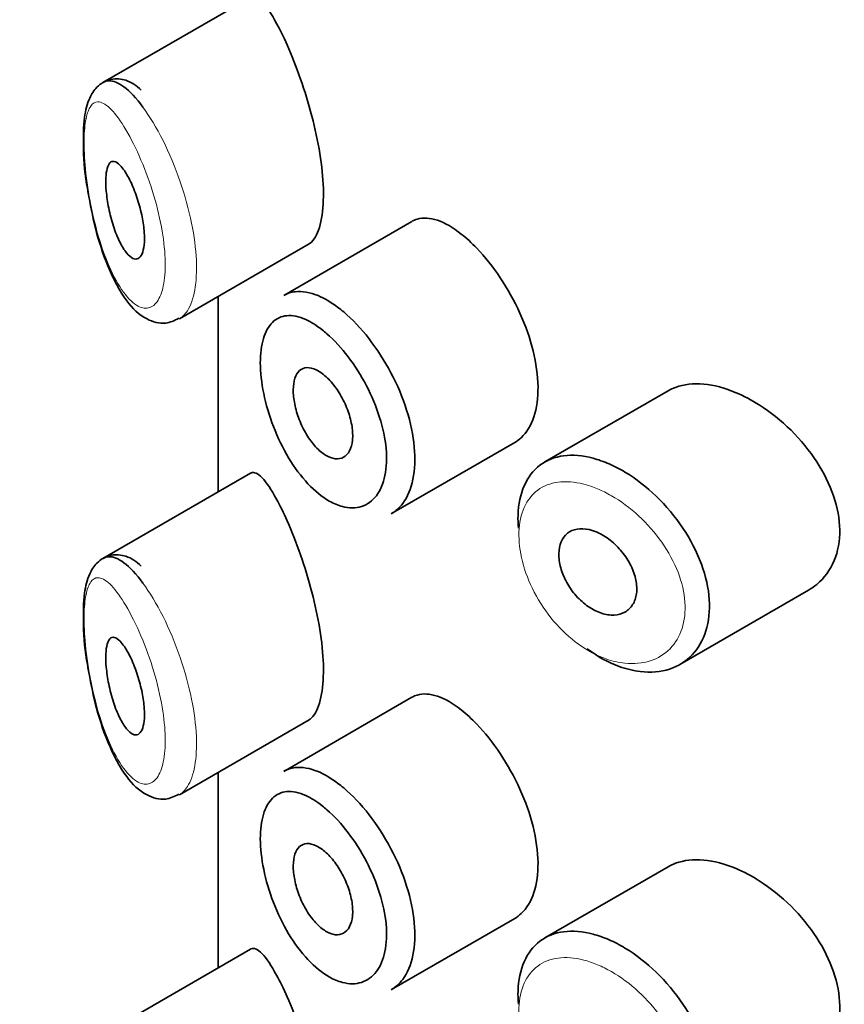
# Model space of a CAD drawing. Units: millimetres. Extents: x 0 to 2424, y 0 to 2742.
# Drawn here: x 531 to 540, y 973 to 983 of the extents above; entities that cross this region are included whole.
import ezdxf
from ezdxf import colors
from ezdxf.entities.mleader import LeaderData, LeaderLine
from ezdxf.math import Vec2, Vec3

# ---------------------------------------------------------------- set-up
doc = ezdxf.new("R2010")
doc.units = ezdxf.units.MM
doc.layers.add('DV5_Défaut', color=7, linetype='Continuous')
doc.layers.add('Défaut', color=7, linetype='Continuous')

# ---------------------------------------------------------------- blocks, each defined once
blk = doc.blocks.new('_DOT')
at = {"color": 0}
blk.add_line((0, 0), (-1, 0), dxfattribs=at)
at = {"color": 0, "const_width": 0.333}
blk.add_lwpolyline([(-0.1665, 0, 1), (0.1665, 0, 1)], format="xyb", close=True, dxfattribs=at)
blk = doc.blocks.new('SE4')
at = {"layer": 'DV5_Défaut', "color": 7, "linetype": 'Continuous', "lineweight": 35}
for p, q in [((533.415, 982.983), (531.895, 982.105)), ((535.077, 980.677), (533.757, 979.914)), ((532.683, 979.674), (534.018, 980.445)), ((533.081, 979.903), (533.081, 977.891)), ((533.084, 979.905), (533.084, 977.893)), ((533.084, 977.893), (533.084, 979.905)), ((537.713, 978.932), (536.444, 978.2)), ((534.866, 977.668), (536.135, 978.4)), ((533.415, 978.084), (531.895, 977.206)), ((537.835, 976.116), (539.156, 976.879)), ((535.077, 975.778), (533.757, 975.015)), ((532.683, 974.775), (534.018, 975.546)), ((533.081, 975.004), (533.081, 972.992)), ((533.084, 975.006), (533.084, 972.994)), ((533.084, 972.994), (533.084, 975.006)), ((537.713, 974.033), (536.444, 973.301)), ((534.866, 972.769), (536.135, 973.501)), ((533.415, 973.185), (531.895, 972.307))]:
    blk.add_line(p, q, dxfattribs=at)
blk.add_ellipse((546.081, 990.077), major_axis=(-13, 0), ratio=0.57735, start_param=0.020716, end_param=1.55008, dxfattribs=at)
blk.add_ellipse((546.081, 990.077), major_axis=(-13, 0), ratio=0.57735, start_param=0.020716, end_param=1.55008, dxfattribs=at)
for points, knots in [([(533.684, 982.715), (533.63, 982.814), (533.579, 982.889), (533.535, 982.936), (533.49, 982.982), (533.451, 983), (533.42, 982.985), (533.419, 982.985), (533.417, 982.984), (533.416, 982.983)], [0, 0, 0, 0, 0.489383, 0.489383, 0.489383, 0.97962, 0.97962, 0.97962, 1, 1, 1, 1]), ([(534.012, 980.441), (534.034, 980.453), (534.053, 980.472), (534.071, 980.497), (534.104, 980.545), (534.131, 980.618), (534.147, 980.711), (534.162, 980.797), (534.168, 980.901), (534.165, 981.016), (534.161, 981.127), (534.149, 981.25), (534.129, 981.375), (534.108, 981.501), (534.08, 981.633), (534.047, 981.759), (534.013, 981.891), (533.973, 982.021), (533.931, 982.141), (533.886, 982.27), (533.839, 982.39), (533.792, 982.494), (533.755, 982.577), (533.719, 982.651), (533.684, 982.715)], [0, 0, 0, 0, 0.075635, 0.075635, 0.075635, 0.218685, 0.218685, 0.218685, 0.35145, 0.35145, 0.35145, 0.479918, 0.479918, 0.479918, 0.608987, 0.608987, 0.608987, 0.743076, 0.743076, 0.743076, 0.886568, 0.886568, 0.886568, 1, 1, 1, 1]), ([(532.291, 982.028), (532.239, 982.073), (532.163, 982.134), (531.972, 982.156), (531.828, 982.069), (531.744, 981.929), (531.698, 981.739), (531.69, 981.432), (531.711, 981.135), (531.741, 980.994), (531.743, 980.983)], [0, 0, 0, 0, 0.14625, 0.250007, 0.361804, 0.459977, 0.606389, 0.792868, 0.985742, 1, 1, 1, 1]), ([(531.898, 982.107), (531.916, 982.117), (531.936, 982.123), (531.957, 982.124), (532.003, 982.126), (532.056, 982.104), (532.113, 982.062), (532.174, 982.016), (532.241, 981.944), (532.309, 981.852)], [0, 0, 0, 0, 0.178106, 0.178106, 0.178106, 0.571573, 0.571573, 0.571573, 1, 1, 1, 1]), ([(532.117, 981.199), (532.141, 981.164), (532.166, 981.12), (532.189, 981.07), (532.212, 981.019), (532.234, 980.962), (532.254, 980.901), (532.272, 980.844), (532.288, 980.783), (532.3, 980.723), (532.311, 980.668), (532.319, 980.613), (532.322, 980.562), (532.325, 980.515), (532.325, 980.471), (532.321, 980.434), (532.317, 980.397), (532.309, 980.366), (532.299, 980.343), (532.289, 980.319), (532.275, 980.303), (532.26, 980.295), (532.243, 980.287), (532.225, 980.287), (532.205, 980.296), (532.184, 980.306), (532.162, 980.325), (532.14, 980.352), (532.116, 980.381), (532.092, 980.42), (532.07, 980.466), (532.046, 980.513), (532.024, 980.568), (532.005, 980.628), (531.986, 980.686), (531.969, 980.75), (531.956, 980.814), (531.945, 980.872), (531.936, 980.932), (531.931, 980.987), (531.926, 981.037), (531.925, 981.084), (531.927, 981.125), (531.929, 981.163), (531.933, 981.196), (531.94, 981.222), (531.947, 981.249), (531.957, 981.268), (531.969, 981.28), (531.982, 981.293), (531.997, 981.297), (532.014, 981.293), (532.032, 981.289), (532.053, 981.275), (532.074, 981.253), (532.088, 981.239), (532.103, 981.22), (532.117, 981.199)], [0, 0, 0, 0, 0.059515, 0.059515, 0.059515, 0.119219, 0.119219, 0.119219, 0.175762, 0.175762, 0.175762, 0.227805, 0.227805, 0.227805, 0.27664, 0.27664, 0.27664, 0.324401, 0.324401, 0.324401, 0.373178, 0.373178, 0.373178, 0.424681, 0.424681, 0.424681, 0.479997, 0.479997, 0.479997, 0.539117, 0.539117, 0.539117, 0.600288, 0.600288, 0.600288, 0.659949, 0.659949, 0.659949, 0.714588, 0.714588, 0.714588, 0.763723, 0.763723, 0.763723, 0.8101, 0.8101, 0.8101, 0.857244, 0.857244, 0.857244, 0.907879, 0.907879, 0.907879, 0.963344, 0.963344, 0.963344, 1, 1, 1, 1]), ([(531.743, 980.983), (531.767, 980.847), (531.815, 980.591), (531.95, 980.179), (532.123, 979.858), (532.31, 979.671), (532.528, 979.607), (532.629, 979.655), (532.677, 979.679)], [0, 0, 0, 0, 0.162899, 0.359537, 0.587825, 0.776016, 0.90729, 1, 1, 1, 1]), ([(535.584, 980.546), (535.499, 980.614), (535.415, 980.662), (535.339, 980.688), (535.262, 980.714), (535.191, 980.718), (535.131, 980.7), (535.113, 980.694), (535.096, 980.687), (535.079, 980.678)], [0, 0, 0, 0, 0.435773, 0.435773, 0.435773, 0.871407, 0.871407, 0.871407, 1, 1, 1, 1]), ([(536.134, 978.4), (536.158, 978.414), (536.18, 978.431), (536.201, 978.45), (536.257, 978.503), (536.302, 978.577), (536.331, 978.665), (536.36, 978.754), (536.375, 978.861), (536.374, 978.975), (536.372, 979.09), (536.355, 979.217), (536.323, 979.345), (536.292, 979.473), (536.245, 979.605), (536.187, 979.732), (536.129, 979.859), (536.06, 979.984), (535.985, 980.097), (535.909, 980.21), (535.827, 980.313), (535.744, 980.4), (535.691, 980.455), (535.637, 980.505), (535.584, 980.546)], [0, 0, 0, 0, 0.0533783, 0.0533783, 0.0533783, 0.1960675, 0.1960675, 0.1960675, 0.3386736, 0.3386736, 0.3386736, 0.4813536, 0.4813536, 0.4813536, 0.6240336, 0.6240336, 0.6240336, 0.7666356, 0.7666356, 0.7666356, 0.9093101, 0.9093101, 0.9093101, 1, 1, 1, 1]), ([(533.758, 979.915), (533.794, 979.935), (533.833, 979.948), (533.876, 979.953), (533.946, 979.961), (534.027, 979.947), (534.11, 979.912), (534.176, 979.884), (534.245, 979.843), (534.315, 979.791)], [0, 0, 0, 0, 0.252354, 0.252354, 0.252354, 0.672259, 0.672259, 0.672259, 1, 1, 1, 1]), ([(534.315, 979.791), (534.335, 979.776), (534.355, 979.76), (534.375, 979.744), (534.463, 979.669), (534.553, 979.574), (534.635, 979.468), (534.717, 979.363), (534.795, 979.243), (534.861, 979.118), (534.926, 978.995), (534.982, 978.863), (535.022, 978.733), (535.063, 978.604), (535.09, 978.475), (535.101, 978.354), (535.112, 978.234), (535.108, 978.12), (535.087, 978.022), (535.067, 977.923), (535.031, 977.838), (534.982, 977.773), (534.949, 977.729), (534.909, 977.693), (534.864, 977.667)], [0, 0, 0, 0, 0.032589, 0.032589, 0.032589, 0.179265, 0.179265, 0.179265, 0.324649, 0.324649, 0.324649, 0.469062, 0.469062, 0.469062, 0.613103, 0.613103, 0.613103, 0.757082, 0.757082, 0.757082, 0.901046, 0.901046, 0.901046, 1, 1, 1, 1]), ([(534.153, 979.56), (534.095, 979.605), (534.038, 979.641), (533.983, 979.665), (533.914, 979.697), (533.847, 979.711), (533.788, 979.706), (533.732, 979.701), (533.682, 979.677), (533.641, 979.637), (533.601, 979.598), (533.569, 979.541), (533.548, 979.47), (533.527, 979.4), (533.516, 979.314), (533.516, 979.219), (533.517, 979.123), (533.529, 979.015), (533.551, 978.906), (533.574, 978.794), (533.608, 978.677), (533.651, 978.565), (533.695, 978.452), (533.748, 978.341), (533.808, 978.242), (533.868, 978.142), (533.936, 978.051), (534.006, 977.976), (534.077, 977.901), (534.152, 977.84), (534.226, 977.798), (534.271, 977.772), (534.317, 977.753), (534.361, 977.742), (534.431, 977.723), (534.498, 977.723), (534.558, 977.742), (534.617, 977.761), (534.67, 977.799), (534.711, 977.853), (534.751, 977.907), (534.782, 977.978), (534.799, 978.061), (534.816, 978.143), (534.82, 978.239), (534.811, 978.34), (534.801, 978.441), (534.779, 978.551), (534.744, 978.659), (534.71, 978.769), (534.663, 978.88), (534.608, 978.985), (534.553, 979.091), (534.488, 979.193), (534.42, 979.282), (534.351, 979.373), (534.276, 979.454), (534.202, 979.519), (534.186, 979.533), (534.169, 979.547), (534.153, 979.56)], [0, 0, 0, 0, 0.042565, 0.042565, 0.042565, 0.097393, 0.097393, 0.097393, 0.150242, 0.150242, 0.150242, 0.202465, 0.202465, 0.202465, 0.25461, 0.25461, 0.25461, 0.307649, 0.307649, 0.307649, 0.361815, 0.361815, 0.361815, 0.416544, 0.416544, 0.416544, 0.471245, 0.471245, 0.471245, 0.526056, 0.526056, 0.526056, 0.559633, 0.559633, 0.559633, 0.613191, 0.613191, 0.613191, 0.666487, 0.666487, 0.666487, 0.719576, 0.719576, 0.719576, 0.772566, 0.772566, 0.772566, 0.825637, 0.825637, 0.825637, 0.879042, 0.879042, 0.879042, 0.933072, 0.933072, 0.933072, 0.987814, 0.987814, 0.987814, 1, 1, 1, 1]), ([(534.155, 979.109), (534.189, 979.083), (534.225, 979.049), (534.258, 979.009), (534.29, 978.97), (534.322, 978.923), (534.35, 978.875), (534.377, 978.826), (534.401, 978.773), (534.42, 978.721), (534.438, 978.669), (534.452, 978.615), (534.46, 978.565), (534.467, 978.515), (534.469, 978.467), (534.465, 978.425), (534.461, 978.383), (534.45, 978.346), (534.435, 978.316), (534.419, 978.286), (534.398, 978.263), (534.373, 978.249), (534.348, 978.235), (534.319, 978.23), (534.288, 978.233), (534.256, 978.237), (534.222, 978.249), (534.188, 978.27), (534.154, 978.291), (534.118, 978.321), (534.085, 978.357), (534.052, 978.393), (534.02, 978.436), (533.991, 978.484), (533.963, 978.531), (533.937, 978.583), (533.917, 978.637), (533.896, 978.689), (533.88, 978.744), (533.87, 978.796), (533.86, 978.848), (533.855, 978.898), (533.855, 978.943), (533.856, 978.988), (533.862, 979.028), (533.873, 979.062), (533.884, 979.095), (533.901, 979.122), (533.921, 979.14), (533.942, 979.159), (533.968, 979.169), (533.996, 979.171), (534.024, 979.172), (534.057, 979.165), (534.09, 979.149), (534.111, 979.139), (534.133, 979.126), (534.155, 979.109)], [0, 0, 0, 0, 0.054135, 0.054135, 0.054135, 0.10829, 0.10829, 0.10829, 0.162155, 0.162155, 0.162155, 0.21566, 0.21566, 0.21566, 0.26894, 0.26894, 0.26894, 0.322132, 0.322132, 0.322132, 0.375363, 0.375363, 0.375363, 0.428763, 0.428763, 0.428763, 0.482472, 0.482472, 0.482472, 0.536578, 0.536578, 0.536578, 0.591006, 0.591006, 0.591006, 0.645443, 0.645443, 0.645443, 0.699447, 0.699447, 0.699447, 0.752756, 0.752756, 0.752756, 0.805545, 0.805545, 0.805545, 0.858337, 0.858337, 0.858337, 0.911642, 0.911642, 0.911642, 0.965627, 0.965627, 0.965627, 1, 1, 1, 1]), ([(538.412, 978.913), (538.299, 978.962), (538.184, 978.992), (538.079, 979.001), (537.974, 979.011), (537.875, 979), (537.79, 978.968), (537.763, 978.958), (537.737, 978.946), (537.713, 978.932)], [0, 0, 0, 0, 0.430974, 0.430974, 0.430974, 0.862193, 0.862193, 0.862193, 1, 1, 1, 1]), ([(539.157, 976.88), (539.188, 976.897), (539.217, 976.918), (539.244, 976.94), (539.321, 977.004), (539.382, 977.088), (539.422, 977.185), (539.461, 977.279), (539.48, 977.388), (539.479, 977.502), (539.477, 977.614), (539.455, 977.734), (539.415, 977.852), (539.374, 977.97), (539.315, 978.09), (539.242, 978.202), (539.168, 978.317), (539.077, 978.428), (538.978, 978.526), (538.877, 978.626), (538.764, 978.716), (538.65, 978.788), (538.572, 978.838), (538.492, 978.88), (538.412, 978.913)], [0, 0, 0, 0, 0.051343, 0.051343, 0.051343, 0.196841, 0.196841, 0.196841, 0.338475, 0.338475, 0.338475, 0.476625, 0.476625, 0.476625, 0.614744, 0.614744, 0.614744, 0.756149, 0.756149, 0.756149, 0.901352, 0.901352, 0.901352, 1, 1, 1, 1]), ([(536.172, 977.517), (536.168, 977.564), (536.167, 977.609), (536.169, 977.653), (536.172, 977.765), (536.194, 977.869), (536.232, 977.955), (536.27, 978.042), (536.325, 978.114), (536.393, 978.166), (536.462, 978.218), (536.546, 978.251), (536.638, 978.264), (536.73, 978.276), (536.834, 978.267), (536.94, 978.239), (536.994, 978.224), (537.05, 978.205), (537.105, 978.18)], [0, 0, 0, 0, 0.079983, 0.079983, 0.079983, 0.284274, 0.284274, 0.284274, 0.488523, 0.488523, 0.488523, 0.692703, 0.692703, 0.692703, 0.897057, 0.897057, 0.897057, 1, 1, 1, 1]), ([(537.105, 978.18), (537.16, 978.156), (537.215, 978.128), (537.269, 978.095), (537.38, 978.029), (537.49, 977.944), (537.59, 977.847), (537.691, 977.75), (537.786, 977.637), (537.865, 977.519), (537.943, 977.402), (538.009, 977.275), (538.055, 977.149), (538.101, 977.026), (538.129, 976.9), (538.136, 976.783), (538.144, 976.668), (538.132, 976.557), (538.102, 976.461), (538.073, 976.366), (538.024, 976.281), (537.961, 976.215), (537.897, 976.148), (537.817, 976.098), (537.728, 976.068), (537.637, 976.039), (537.533, 976.03), (537.426, 976.042), (537.355, 976.051), (537.282, 976.069), (537.209, 976.095), (537.098, 976.136), (536.986, 976.198), (536.88, 976.277)], [0, 0, 0, 0, 0.048444, 0.048444, 0.048444, 0.147877, 0.147877, 0.147877, 0.24809, 0.24809, 0.24809, 0.348085, 0.348085, 0.348085, 0.446558, 0.446558, 0.446558, 0.543254, 0.543254, 0.543254, 0.639412, 0.639412, 0.639412, 0.736673, 0.736673, 0.736673, 0.835732, 0.835732, 0.835732, 0.900881, 0.900881, 0.900881, 1, 1, 1, 1]), ([(533.684, 977.816), (533.63, 977.915), (533.579, 977.99), (533.535, 978.037), (533.49, 978.083), (533.451, 978.101), (533.42, 978.086), (533.419, 978.086), (533.417, 978.085), (533.416, 978.084)], [0, 0, 0, 0, 0.489383, 0.489383, 0.489383, 0.97962, 0.97962, 0.97962, 1, 1, 1, 1]), ([(534.012, 975.542), (534.034, 975.554), (534.053, 975.573), (534.071, 975.598), (534.104, 975.646), (534.131, 975.72), (534.147, 975.812), (534.162, 975.898), (534.168, 976.002), (534.165, 976.117), (534.161, 976.228), (534.149, 976.351), (534.129, 976.476), (534.108, 976.602), (534.08, 976.734), (534.047, 976.86), (534.013, 976.992), (533.973, 977.123), (533.931, 977.243), (533.886, 977.371), (533.839, 977.491), (533.792, 977.595), (533.755, 977.678), (533.719, 977.752), (533.684, 977.816)], [0, 0, 0, 0, 0.075635, 0.075635, 0.075635, 0.218685, 0.218685, 0.218685, 0.35145, 0.35145, 0.35145, 0.479918, 0.479918, 0.479918, 0.608987, 0.608987, 0.608987, 0.743076, 0.743076, 0.743076, 0.886568, 0.886568, 0.886568, 1, 1, 1, 1]), ([(536.984, 977.476), (537.029, 977.456), (537.075, 977.428), (537.118, 977.394), (537.161, 977.36), (537.203, 977.319), (537.238, 977.275), (537.274, 977.231), (537.306, 977.182), (537.33, 977.133), (537.354, 977.084), (537.372, 977.032), (537.382, 976.984), (537.391, 976.935), (537.393, 976.888), (537.388, 976.845), (537.382, 976.803), (537.368, 976.764), (537.348, 976.732), (537.328, 976.7), (537.301, 976.673), (537.269, 976.655), (537.236, 976.637), (537.198, 976.626), (537.158, 976.624), (537.116, 976.622), (537.071, 976.628), (537.026, 976.643), (536.981, 976.658), (536.935, 976.681), (536.891, 976.712), (536.847, 976.742), (536.805, 976.78), (536.767, 976.822), (536.73, 976.864), (536.697, 976.912), (536.67, 976.961), (536.643, 977.009), (536.622, 977.061), (536.608, 977.111), (536.594, 977.16), (536.588, 977.21), (536.589, 977.255), (536.589, 977.3), (536.597, 977.342), (536.613, 977.378), (536.628, 977.414), (536.65, 977.444), (536.677, 977.466), (536.705, 977.488), (536.739, 977.503), (536.777, 977.509), (536.814, 977.516), (536.857, 977.514), (536.9, 977.504), (536.927, 977.498), (536.955, 977.488), (536.984, 977.476)], [0, 0, 0, 0, 0.05445, 0.05445, 0.05445, 0.108906, 0.108906, 0.108906, 0.16325, 0.16325, 0.16325, 0.217041, 0.217041, 0.217041, 0.270141, 0.270141, 0.270141, 0.322866, 0.322866, 0.322866, 0.375778, 0.375778, 0.375778, 0.429304, 0.429304, 0.429304, 0.483472, 0.483472, 0.483472, 0.537947, 0.537947, 0.537947, 0.592305, 0.592305, 0.592305, 0.646293, 0.646293, 0.646293, 0.699896, 0.699896, 0.699896, 0.753228, 0.753228, 0.753228, 0.806432, 0.806432, 0.806432, 0.859636, 0.859636, 0.859636, 0.912968, 0.912968, 0.912968, 0.966568, 0.966568, 0.966568, 1, 1, 1, 1]), ([(532.291, 977.129), (532.239, 977.174), (532.163, 977.235), (531.972, 977.257), (531.828, 977.17), (531.744, 977.03), (531.698, 976.84), (531.69, 976.533), (531.711, 976.236), (531.741, 976.095), (531.743, 976.084)], [0, 0, 0, 0, 0.14625, 0.250007, 0.361804, 0.459977, 0.606389, 0.792868, 0.985742, 1, 1, 1, 1]), ([(531.898, 977.208), (531.916, 977.218), (531.936, 977.224), (531.957, 977.225), (532.003, 977.227), (532.056, 977.205), (532.113, 977.163), (532.174, 977.117), (532.241, 977.045), (532.309, 976.953)], [0, 0, 0, 0, 0.178106, 0.178106, 0.178106, 0.571573, 0.571573, 0.571573, 1, 1, 1, 1]), ([(532.117, 976.3), (532.141, 976.265), (532.166, 976.221), (532.189, 976.171), (532.212, 976.12), (532.234, 976.063), (532.254, 976.002), (532.272, 975.945), (532.288, 975.884), (532.3, 975.824), (532.311, 975.769), (532.319, 975.714), (532.322, 975.663), (532.325, 975.616), (532.325, 975.572), (532.321, 975.535), (532.317, 975.498), (532.309, 975.467), (532.299, 975.444), (532.289, 975.42), (532.275, 975.404), (532.26, 975.396), (532.243, 975.388), (532.225, 975.388), (532.205, 975.397), (532.184, 975.407), (532.162, 975.426), (532.14, 975.453), (532.116, 975.482), (532.092, 975.521), (532.07, 975.567), (532.046, 975.614), (532.024, 975.669), (532.005, 975.729), (531.986, 975.787), (531.969, 975.851), (531.956, 975.915), (531.945, 975.973), (531.936, 976.033), (531.931, 976.088), (531.926, 976.138), (531.925, 976.185), (531.927, 976.226), (531.929, 976.264), (531.933, 976.297), (531.94, 976.323), (531.947, 976.35), (531.957, 976.369), (531.969, 976.381), (531.982, 976.394), (531.997, 976.398), (532.014, 976.394), (532.032, 976.39), (532.053, 976.376), (532.074, 976.354), (532.088, 976.34), (532.103, 976.321), (532.117, 976.3)], [0, 0, 0, 0, 0.059515, 0.059515, 0.059515, 0.119219, 0.119219, 0.119219, 0.175762, 0.175762, 0.175762, 0.227805, 0.227805, 0.227805, 0.27664, 0.27664, 0.27664, 0.324401, 0.324401, 0.324401, 0.373178, 0.373178, 0.373178, 0.424681, 0.424681, 0.424681, 0.479997, 0.479997, 0.479997, 0.539117, 0.539117, 0.539117, 0.600288, 0.600288, 0.600288, 0.659949, 0.659949, 0.659949, 0.714588, 0.714588, 0.714588, 0.763723, 0.763723, 0.763723, 0.8101, 0.8101, 0.8101, 0.857244, 0.857244, 0.857244, 0.907879, 0.907879, 0.907879, 0.963344, 0.963344, 0.963344, 1, 1, 1, 1]), ([(531.743, 976.084), (531.767, 975.948), (531.815, 975.692), (531.95, 975.28), (532.123, 974.959), (532.31, 974.772), (532.528, 974.708), (532.629, 974.756), (532.677, 974.78)], [0, 0, 0, 0, 0.162899, 0.359537, 0.587825, 0.776016, 0.90729, 1, 1, 1, 1]), ([(535.584, 975.647), (535.499, 975.715), (535.415, 975.763), (535.339, 975.789), (535.262, 975.815), (535.191, 975.819), (535.131, 975.801), (535.113, 975.795), (535.096, 975.788), (535.079, 975.779)], [0, 0, 0, 0, 0.435773, 0.435773, 0.435773, 0.871407, 0.871407, 0.871407, 1, 1, 1, 1]), ([(536.134, 973.501), (536.158, 973.515), (536.18, 973.532), (536.201, 973.551), (536.257, 973.604), (536.302, 973.678), (536.331, 973.767), (536.36, 973.855), (536.375, 973.962), (536.374, 974.076), (536.372, 974.191), (536.355, 974.318), (536.323, 974.446), (536.292, 974.574), (536.245, 974.706), (536.187, 974.833), (536.129, 974.96), (536.06, 975.085), (535.985, 975.198), (535.909, 975.311), (535.827, 975.414), (535.744, 975.501), (535.691, 975.556), (535.637, 975.606), (535.584, 975.647)], [0, 0, 0, 0, 0.0533783, 0.0533783, 0.0533783, 0.1960675, 0.1960675, 0.1960675, 0.3386736, 0.3386736, 0.3386736, 0.4813536, 0.4813536, 0.4813536, 0.6240336, 0.6240336, 0.6240336, 0.7666356, 0.7666356, 0.7666356, 0.9093101, 0.9093101, 0.9093101, 1, 1, 1, 1]), ([(533.758, 975.016), (533.794, 975.036), (533.833, 975.049), (533.876, 975.054), (533.946, 975.062), (534.027, 975.048), (534.11, 975.013), (534.176, 974.985), (534.245, 974.944), (534.315, 974.892)], [0, 0, 0, 0, 0.252354, 0.252354, 0.252354, 0.672259, 0.672259, 0.672259, 1, 1, 1, 1]), ([(534.315, 974.892), (534.335, 974.877), (534.355, 974.861), (534.375, 974.845), (534.463, 974.77), (534.553, 974.675), (534.635, 974.569), (534.717, 974.464), (534.795, 974.344), (534.861, 974.219), (534.926, 974.096), (534.982, 973.964), (535.022, 973.834), (535.063, 973.705), (535.09, 973.576), (535.101, 973.455), (535.112, 973.335), (535.108, 973.221), (535.087, 973.123), (535.067, 973.024), (535.031, 972.939), (534.982, 972.874), (534.949, 972.83), (534.909, 972.794), (534.864, 972.768)], [0, 0, 0, 0, 0.032589, 0.032589, 0.032589, 0.179265, 0.179265, 0.179265, 0.324649, 0.324649, 0.324649, 0.469062, 0.469062, 0.469062, 0.613103, 0.613103, 0.613103, 0.757082, 0.757082, 0.757082, 0.901046, 0.901046, 0.901046, 1, 1, 1, 1]), ([(534.153, 974.661), (534.095, 974.706), (534.038, 974.742), (533.983, 974.766), (533.914, 974.798), (533.847, 974.812), (533.788, 974.807), (533.732, 974.802), (533.682, 974.778), (533.641, 974.738), (533.601, 974.699), (533.569, 974.642), (533.548, 974.571), (533.527, 974.501), (533.516, 974.415), (533.516, 974.32), (533.517, 974.224), (533.529, 974.116), (533.551, 974.007), (533.574, 973.895), (533.608, 973.778), (533.651, 973.666), (533.695, 973.553), (533.748, 973.442), (533.808, 973.343), (533.868, 973.243), (533.936, 973.152), (534.006, 973.077), (534.077, 973.002), (534.152, 972.941), (534.226, 972.899), (534.271, 972.873), (534.317, 972.854), (534.361, 972.843), (534.431, 972.824), (534.498, 972.824), (534.558, 972.843), (534.617, 972.862), (534.67, 972.9), (534.711, 972.954), (534.751, 973.008), (534.782, 973.079), (534.799, 973.162), (534.816, 973.244), (534.82, 973.34), (534.811, 973.441), (534.801, 973.542), (534.779, 973.652), (534.744, 973.76), (534.71, 973.87), (534.663, 973.981), (534.608, 974.086), (534.553, 974.192), (534.488, 974.294), (534.42, 974.383), (534.351, 974.474), (534.276, 974.555), (534.202, 974.62), (534.186, 974.634), (534.169, 974.648), (534.153, 974.661)], [0, 0, 0, 0, 0.042565, 0.042565, 0.042565, 0.097393, 0.097393, 0.097393, 0.150242, 0.150242, 0.150242, 0.202465, 0.202465, 0.202465, 0.25461, 0.25461, 0.25461, 0.307649, 0.307649, 0.307649, 0.361815, 0.361815, 0.361815, 0.416544, 0.416544, 0.416544, 0.471245, 0.471245, 0.471245, 0.526056, 0.526056, 0.526056, 0.559633, 0.559633, 0.559633, 0.613191, 0.613191, 0.613191, 0.666487, 0.666487, 0.666487, 0.719576, 0.719576, 0.719576, 0.772566, 0.772566, 0.772566, 0.825637, 0.825637, 0.825637, 0.879042, 0.879042, 0.879042, 0.933072, 0.933072, 0.933072, 0.987814, 0.987814, 0.987814, 1, 1, 1, 1]), ([(534.155, 974.21), (534.189, 974.184), (534.225, 974.15), (534.258, 974.11), (534.29, 974.071), (534.322, 974.024), (534.35, 973.976), (534.377, 973.927), (534.401, 973.874), (534.42, 973.822), (534.438, 973.77), (534.452, 973.716), (534.46, 973.666), (534.467, 973.616), (534.469, 973.568), (534.465, 973.526), (534.461, 973.484), (534.45, 973.447), (534.435, 973.417), (534.419, 973.387), (534.398, 973.364), (534.373, 973.35), (534.348, 973.336), (534.319, 973.331), (534.288, 973.334), (534.256, 973.338), (534.222, 973.35), (534.188, 973.371), (534.154, 973.392), (534.118, 973.422), (534.085, 973.458), (534.052, 973.494), (534.02, 973.537), (533.991, 973.585), (533.963, 973.632), (533.937, 973.684), (533.917, 973.738), (533.896, 973.79), (533.88, 973.845), (533.87, 973.897), (533.86, 973.949), (533.855, 973.999), (533.855, 974.044), (533.856, 974.089), (533.862, 974.129), (533.873, 974.163), (533.884, 974.196), (533.901, 974.223), (533.921, 974.241), (533.942, 974.26), (533.968, 974.27), (533.996, 974.272), (534.024, 974.273), (534.057, 974.266), (534.09, 974.25), (534.111, 974.24), (534.133, 974.227), (534.155, 974.21)], [0, 0, 0, 0, 0.054135, 0.054135, 0.054135, 0.10829, 0.10829, 0.10829, 0.162155, 0.162155, 0.162155, 0.21566, 0.21566, 0.21566, 0.26894, 0.26894, 0.26894, 0.322132, 0.322132, 0.322132, 0.375363, 0.375363, 0.375363, 0.428763, 0.428763, 0.428763, 0.482472, 0.482472, 0.482472, 0.536578, 0.536578, 0.536578, 0.591006, 0.591006, 0.591006, 0.645443, 0.645443, 0.645443, 0.699447, 0.699447, 0.699447, 0.752756, 0.752756, 0.752756, 0.805545, 0.805545, 0.805545, 0.858337, 0.858337, 0.858337, 0.911642, 0.911642, 0.911642, 0.965627, 0.965627, 0.965627, 1, 1, 1, 1]), ([(538.412, 974.014), (538.299, 974.063), (538.184, 974.093), (538.079, 974.102), (537.974, 974.112), (537.875, 974.101), (537.79, 974.069), (537.763, 974.059), (537.737, 974.047), (537.713, 974.033)], [0, 0, 0, 0, 0.430974, 0.430974, 0.430974, 0.862193, 0.862193, 0.862193, 1, 1, 1, 1]), ([(539.157, 971.981), (539.188, 971.998), (539.217, 972.019), (539.244, 972.041), (539.321, 972.105), (539.382, 972.189), (539.422, 972.286), (539.461, 972.38), (539.48, 972.489), (539.479, 972.603), (539.477, 972.715), (539.455, 972.835), (539.415, 972.953), (539.374, 973.071), (539.315, 973.191), (539.242, 973.303), (539.168, 973.418), (539.077, 973.529), (538.978, 973.627), (538.877, 973.727), (538.764, 973.817), (538.65, 973.889), (538.572, 973.939), (538.492, 973.981), (538.412, 974.014)], [0, 0, 0, 0, 0.051343, 0.051343, 0.051343, 0.196841, 0.196841, 0.196841, 0.338475, 0.338475, 0.338475, 0.476625, 0.476625, 0.476625, 0.614744, 0.614744, 0.614744, 0.756149, 0.756149, 0.756149, 0.901352, 0.901352, 0.901352, 1, 1, 1, 1]), ([(536.172, 972.618), (536.168, 972.665), (536.167, 972.71), (536.169, 972.754), (536.172, 972.866), (536.194, 972.97), (536.232, 973.056), (536.27, 973.143), (536.325, 973.215), (536.393, 973.267), (536.462, 973.319), (536.546, 973.352), (536.638, 973.365), (536.73, 973.377), (536.834, 973.368), (536.94, 973.34), (536.994, 973.325), (537.05, 973.306), (537.105, 973.281)], [0, 0, 0, 0, 0.079983, 0.079983, 0.079983, 0.284274, 0.284274, 0.284274, 0.488523, 0.488523, 0.488523, 0.692703, 0.692703, 0.692703, 0.897057, 0.897057, 0.897057, 1, 1, 1, 1]), ([(533.684, 972.917), (533.63, 973.016), (533.579, 973.091), (533.535, 973.138), (533.49, 973.184), (533.451, 973.202), (533.42, 973.187), (533.419, 973.187), (533.417, 973.186), (533.416, 973.185)], [0, 0, 0, 0, 0.489383, 0.489383, 0.489383, 0.97962, 0.97962, 0.97962, 1, 1, 1, 1]), ([(537.105, 973.281), (537.16, 973.257), (537.215, 973.229), (537.269, 973.196), (537.38, 973.13), (537.49, 973.045), (537.59, 972.948), (537.691, 972.851), (537.786, 972.738), (537.865, 972.62), (537.943, 972.503), (538.009, 972.376), (538.055, 972.25), (538.101, 972.127), (538.129, 972.001), (538.136, 971.884), (538.144, 971.769), (538.132, 971.658), (538.102, 971.562), (538.073, 971.467), (538.024, 971.382), (537.961, 971.316), (537.897, 971.249), (537.817, 971.199), (537.728, 971.169), (537.637, 971.14), (537.533, 971.131), (537.426, 971.143), (537.355, 971.152), (537.282, 971.17), (537.209, 971.197), (537.098, 971.237), (536.986, 971.299), (536.88, 971.378)], [0, 0, 0, 0, 0.048444, 0.048444, 0.048444, 0.147877, 0.147877, 0.147877, 0.24809, 0.24809, 0.24809, 0.348085, 0.348085, 0.348085, 0.446558, 0.446558, 0.446558, 0.543254, 0.543254, 0.543254, 0.639412, 0.639412, 0.639412, 0.736673, 0.736673, 0.736673, 0.835732, 0.835732, 0.835732, 0.900881, 0.900881, 0.900881, 1, 1, 1, 1]), ([(534.012, 970.643), (534.034, 970.655), (534.053, 970.674), (534.071, 970.699), (534.104, 970.747), (534.131, 970.821), (534.147, 970.913), (534.162, 970.999), (534.168, 971.103), (534.165, 971.218), (534.161, 971.329), (534.149, 971.452), (534.129, 971.577), (534.108, 971.703), (534.08, 971.835), (534.047, 971.962), (534.013, 972.093), (533.973, 972.224), (533.931, 972.344), (533.886, 972.472), (533.839, 972.592), (533.792, 972.696), (533.755, 972.779), (533.719, 972.854), (533.684, 972.917)], [0, 0, 0, 0, 0.075635, 0.075635, 0.075635, 0.218685, 0.218685, 0.218685, 0.35145, 0.35145, 0.35145, 0.479918, 0.479918, 0.479918, 0.608987, 0.608987, 0.608987, 0.743076, 0.743076, 0.743076, 0.886568, 0.886568, 0.886568, 1, 1, 1, 1])]:
    blk.add_open_spline(points, degree=3, knots=knots, dxfattribs=at)
at = {"layer": 'DV5_Défaut', "color": 7, "linetype": 'Continuous', "lineweight": 18}
for points, knots in [([(532.113, 981.652), (532.113, 981.653), (532.113, 981.653), (532.113, 981.653), (532.062, 981.735), (532.012, 981.8), (531.966, 981.843), (531.922, 981.885), (531.88, 981.908), (531.845, 981.908), (531.817, 981.908), (531.791, 981.893), (531.771, 981.864), (531.751, 981.835), (531.734, 981.791), (531.723, 981.733), (531.711, 981.675), (531.705, 981.603), (531.703, 981.52), (531.702, 981.43), (531.706, 981.325), (531.717, 981.216), (531.729, 981.092), (531.749, 980.959), (531.775, 980.831), (531.803, 980.693), (531.838, 980.556), (531.878, 980.434), (531.919, 980.311), (531.965, 980.198), (532.013, 980.104), (532.062, 980.01), (532.114, 979.932), (532.167, 979.877), (532.192, 979.851), (532.217, 979.83), (532.242, 979.814), (532.285, 979.787), (532.328, 979.777), (532.367, 979.786), (532.404, 979.795), (532.437, 979.821), (532.464, 979.865), (532.49, 979.907), (532.511, 979.967), (532.523, 980.039), (532.536, 980.112), (532.54, 980.2), (532.537, 980.296), (532.533, 980.396), (532.519, 980.507), (532.498, 980.619), (532.476, 980.74), (532.444, 980.866), (532.407, 980.985), (532.367, 981.114), (532.319, 981.239), (532.27, 981.35), (532.219, 981.465), (532.165, 981.569), (532.113, 981.652)], [0, 0, 0, 0, 0.000102, 0.000102, 0.000102, 0.060603, 0.060603, 0.060603, 0.119477, 0.119477, 0.119477, 0.165691, 0.165691, 0.165691, 0.21125, 0.21125, 0.21125, 0.256431, 0.256431, 0.256431, 0.30595, 0.30595, 0.30595, 0.362591, 0.362591, 0.362591, 0.423987, 0.423987, 0.423987, 0.485375, 0.485375, 0.485375, 0.546877, 0.546877, 0.546877, 0.576036, 0.576036, 0.576036, 0.627995, 0.627995, 0.627995, 0.677323, 0.677323, 0.677323, 0.72541, 0.72541, 0.72541, 0.773839, 0.773839, 0.773839, 0.824404, 0.824404, 0.824404, 0.8789, 0.8789, 0.8789, 0.938085, 0.938085, 0.938085, 1, 1, 1, 1]), ([(532.309, 981.852), (532.377, 981.758), (532.448, 981.64), (532.515, 981.508), (532.579, 981.38), (532.64, 981.235), (532.692, 981.085), (532.74, 980.946), (532.78, 980.799), (532.809, 980.658), (532.836, 980.526), (532.853, 980.395), (532.858, 980.276), (532.863, 980.163), (532.857, 980.058), (532.841, 979.97), (532.825, 979.883), (532.799, 979.81), (532.766, 979.757), (532.741, 979.719), (532.713, 979.691), (532.681, 979.672)], [0, 0, 0, 0, 0.16973, 0.16973, 0.16973, 0.333754, 0.333754, 0.333754, 0.48663, 0.48663, 0.48663, 0.629664, 0.629664, 0.629664, 0.766891, 0.766891, 0.766891, 0.902488, 0.902488, 0.902488, 1, 1, 1, 1]), ([(536.987, 977.923), (536.939, 977.944), (536.891, 977.96), (536.844, 977.972), (536.751, 977.996), (536.66, 978.003), (536.58, 977.992), (536.501, 977.981), (536.43, 977.953), (536.371, 977.91), (536.313, 977.866), (536.265, 977.806), (536.232, 977.733), (536.2, 977.66), (536.181, 977.573), (536.178, 977.479), (536.175, 977.385), (536.187, 977.281), (536.214, 977.176), (536.24, 977.071), (536.282, 976.962), (536.336, 976.859), (536.391, 976.754), (536.459, 976.653), (536.535, 976.563), (536.612, 976.472), (536.7, 976.39), (536.792, 976.324), (536.883, 976.258), (536.981, 976.206), (537.077, 976.173), (537.141, 976.15), (537.204, 976.136), (537.266, 976.129), (537.359, 976.119), (537.449, 976.127), (537.529, 976.153), (537.607, 976.178), (537.677, 976.221), (537.733, 976.278), (537.787, 976.334), (537.83, 976.405), (537.856, 976.486), (537.882, 976.567), (537.893, 976.66), (537.886, 976.757), (537.879, 976.855), (537.855, 976.961), (537.815, 977.064), (537.774, 977.169), (537.717, 977.275), (537.648, 977.373), (537.579, 977.472), (537.497, 977.565), (537.409, 977.646), (537.321, 977.727), (537.225, 977.798), (537.129, 977.853), (537.082, 977.88), (537.034, 977.904), (536.987, 977.923)], [0, 0, 0, 0, 0.027121, 0.027121, 0.027121, 0.081436, 0.081436, 0.081436, 0.134239, 0.134239, 0.134239, 0.187417, 0.187417, 0.187417, 0.240438, 0.240438, 0.240438, 0.29345, 0.29345, 0.29345, 0.346671, 0.346671, 0.346671, 0.400388, 0.400388, 0.400388, 0.454683, 0.454683, 0.454683, 0.509065, 0.509065, 0.509065, 0.544829, 0.544829, 0.544829, 0.599085, 0.599085, 0.599085, 0.652099, 0.652099, 0.652099, 0.704233, 0.704233, 0.704233, 0.756494, 0.756494, 0.756494, 0.809762, 0.809762, 0.809762, 0.864099, 0.864099, 0.864099, 0.918859, 0.918859, 0.918859, 0.973399, 0.973399, 0.973399, 1, 1, 1, 1]), ([(532.113, 976.753), (532.113, 976.754), (532.113, 976.754), (532.113, 976.754), (532.062, 976.836), (532.012, 976.901), (531.966, 976.944), (531.922, 976.986), (531.88, 977.009), (531.845, 977.009), (531.817, 977.009), (531.791, 976.994), (531.771, 976.965), (531.751, 976.936), (531.734, 976.892), (531.723, 976.834), (531.711, 976.776), (531.705, 976.704), (531.703, 976.621), (531.702, 976.531), (531.706, 976.426), (531.717, 976.317), (531.729, 976.193), (531.749, 976.06), (531.775, 975.932), (531.803, 975.794), (531.838, 975.657), (531.878, 975.535), (531.919, 975.412), (531.965, 975.299), (532.013, 975.205), (532.062, 975.111), (532.114, 975.033), (532.167, 974.978), (532.192, 974.952), (532.217, 974.931), (532.242, 974.915), (532.285, 974.888), (532.328, 974.878), (532.367, 974.887), (532.404, 974.896), (532.437, 974.922), (532.464, 974.966), (532.49, 975.008), (532.511, 975.068), (532.523, 975.14), (532.536, 975.213), (532.54, 975.301), (532.537, 975.397), (532.533, 975.497), (532.519, 975.608), (532.498, 975.72), (532.476, 975.841), (532.444, 975.967), (532.407, 976.086), (532.367, 976.215), (532.319, 976.34), (532.27, 976.451), (532.219, 976.566), (532.165, 976.67), (532.113, 976.753)], [0, 0, 0, 0, 0.000102, 0.000102, 0.000102, 0.060603, 0.060603, 0.060603, 0.119477, 0.119477, 0.119477, 0.165691, 0.165691, 0.165691, 0.21125, 0.21125, 0.21125, 0.256431, 0.256431, 0.256431, 0.30595, 0.30595, 0.30595, 0.362591, 0.362591, 0.362591, 0.423987, 0.423987, 0.423987, 0.485375, 0.485375, 0.485375, 0.546877, 0.546877, 0.546877, 0.576036, 0.576036, 0.576036, 0.627995, 0.627995, 0.627995, 0.677323, 0.677323, 0.677323, 0.72541, 0.72541, 0.72541, 0.773839, 0.773839, 0.773839, 0.824404, 0.824404, 0.824404, 0.8789, 0.8789, 0.8789, 0.938085, 0.938085, 0.938085, 1, 1, 1, 1]), ([(532.309, 976.953), (532.377, 976.859), (532.448, 976.741), (532.515, 976.609), (532.579, 976.481), (532.64, 976.336), (532.692, 976.186), (532.74, 976.047), (532.78, 975.9), (532.809, 975.759), (532.836, 975.627), (532.853, 975.496), (532.858, 975.378), (532.863, 975.264), (532.857, 975.159), (532.841, 975.071), (532.825, 974.984), (532.799, 974.911), (532.766, 974.858), (532.741, 974.82), (532.713, 974.792), (532.681, 974.773)], [0, 0, 0, 0, 0.16973, 0.16973, 0.16973, 0.333754, 0.333754, 0.333754, 0.48663, 0.48663, 0.48663, 0.629664, 0.629664, 0.629664, 0.766891, 0.766891, 0.766891, 0.902488, 0.902488, 0.902488, 1, 1, 1, 1]), ([(536.987, 973.024), (536.939, 973.045), (536.891, 973.061), (536.844, 973.073), (536.751, 973.097), (536.66, 973.104), (536.58, 973.093), (536.501, 973.082), (536.43, 973.054), (536.371, 973.011), (536.313, 972.967), (536.265, 972.907), (536.232, 972.834), (536.2, 972.761), (536.181, 972.674), (536.178, 972.58), (536.175, 972.486), (536.187, 972.382), (536.214, 972.277), (536.24, 972.172), (536.282, 972.063), (536.336, 971.96), (536.391, 971.855), (536.459, 971.754), (536.535, 971.664), (536.612, 971.573), (536.7, 971.491), (536.792, 971.425), (536.883, 971.359), (536.981, 971.307), (537.077, 971.274), (537.141, 971.251), (537.204, 971.237), (537.266, 971.23), (537.359, 971.22), (537.449, 971.228), (537.529, 971.254), (537.607, 971.279), (537.677, 971.322), (537.733, 971.379), (537.787, 971.435), (537.83, 971.506), (537.856, 971.587), (537.882, 971.668), (537.893, 971.761), (537.886, 971.858), (537.879, 971.956), (537.855, 972.062), (537.815, 972.165), (537.774, 972.27), (537.717, 972.376), (537.648, 972.474), (537.579, 972.573), (537.497, 972.666), (537.409, 972.747), (537.321, 972.828), (537.225, 972.899), (537.129, 972.954), (537.082, 972.981), (537.034, 973.005), (536.987, 973.024)], [0, 0, 0, 0, 0.027121, 0.027121, 0.027121, 0.081436, 0.081436, 0.081436, 0.134239, 0.134239, 0.134239, 0.187417, 0.187417, 0.187417, 0.240438, 0.240438, 0.240438, 0.29345, 0.29345, 0.29345, 0.346671, 0.346671, 0.346671, 0.400388, 0.400388, 0.400388, 0.454683, 0.454683, 0.454683, 0.509065, 0.509065, 0.509065, 0.544829, 0.544829, 0.544829, 0.599085, 0.599085, 0.599085, 0.652099, 0.652099, 0.652099, 0.704233, 0.704233, 0.704233, 0.756494, 0.756494, 0.756494, 0.809762, 0.809762, 0.809762, 0.864099, 0.864099, 0.864099, 0.918859, 0.918859, 0.918859, 0.973399, 0.973399, 0.973399, 1, 1, 1, 1])]:
    blk.add_open_spline(points, degree=3, knots=knots, dxfattribs=at)

msp = doc.modelspace()

# ---------------------------------------------------------------- block references
at = {"layer": 'Défaut'}
msp.add_blockref('SE4', (0, 0), dxfattribs=at)

# ---------------------------------------------------------------- leaders
at = {"layer": 'Défaut', "color": 7, "linetype": 'Continuous', "lineweight": 18}
ml = msp.add_multileader_mtext('Standard', dxfattribs=at)
ml.set_content('{\\pxsm0.9;\\fSolid Edge ISO|b1||i0||c0|p34;\\W1.;30/04/2021\\P}', color=256)
ml.set_leader_properties()
ml.set_arrow_properties(name='DOT')
ml.build(insert=Vec2(0, 0))
ml.multileader.update_dxf_attribs({"leader_type": 0, "dogleg_length": 0, "arrow_head_size": 12})
ctx = ml.context
ctx.base_point, ctx.char_height, ctx.arrow_head_size, ctx.landing_gap_size = Vec3(2336.201, 2727.85), 12, 12, 4.2
notes = []
notes.append((ctx, [(0, (0, 0, 0), (0, 0), (1, 0), 1, [])]))
ctx.mtext.insert = Vec3(2338.201, 2733.971)
for ctx, leaders in notes:
    for number, flags, end, landing, length, lines in leaders:
        leader = LeaderData()
        leader.index, (leader.has_last_leader_line, leader.has_dogleg_vector, leader.attachment_direction) = number, flags
        leader.last_leader_point, leader.dogleg_vector, leader.dogleg_length = Vec3(end), Vec3(landing), length
        for number, points, colour, breaks in lines:
            line = LeaderLine()
            line.index, line.vertices, line.color, line.breaks = number, Vec3.list(points), colors.encode_raw_color(colour), breaks
            leader.lines.append(line)
        ctx.leaders.append(leader)

doc.saveas('drawing.dxf')
